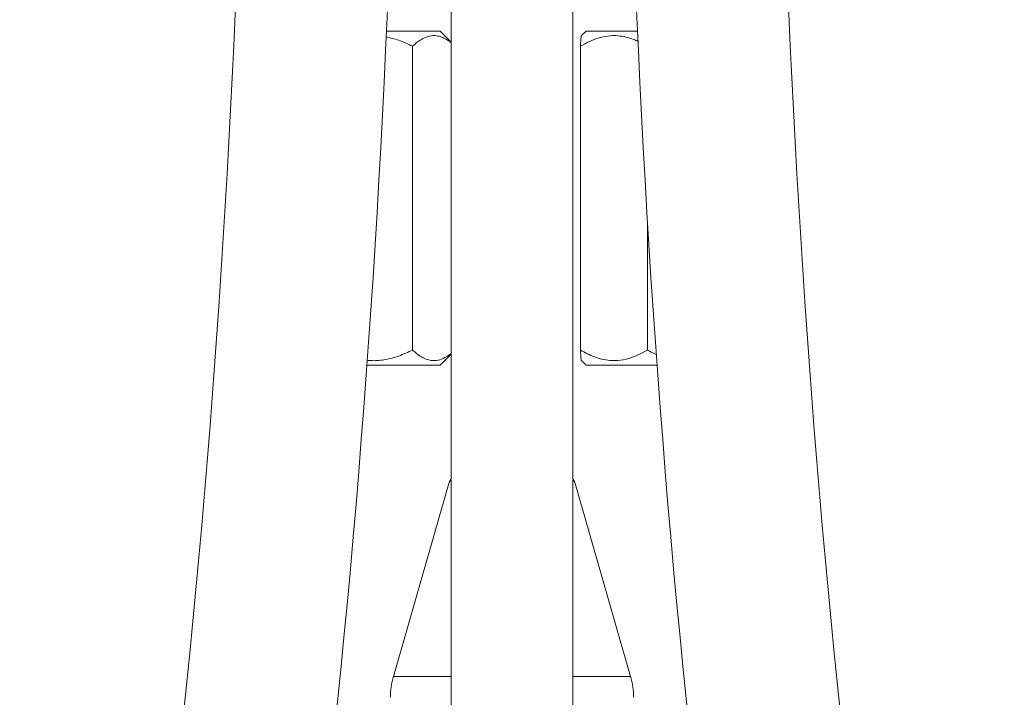
# Model space of a CAD drawing. Units: millimetres. Extents: x -531 to 823, y -546 to 827.
# Drawn here: x 737 to 802, y 223 to 267 of the extents above; entities that cross this region are included whole.
import ezdxf

# ---------------------------------------------------------------- set-up
doc = ezdxf.new("R2010")
doc.units = ezdxf.units.MM

msp = doc.modelspace()

# ---------------------------------------------------------------- linework, layer by layer
at = {"color": 7, "linetype": 'Continuous', "lineweight": 18}
for p, q in [((765.81, 284.71), (765.81, 138.81)), ((773.81, 138.81), (773.81, 284.71)), ((765.081, 266.71), (761.551, 266.71)), ((765.81, 265.982), (765.081, 266.71)), ((774.688, 266.71), (774.383, 266.404)), ((778.068, 266.71), (774.688, 266.71)), ((763.26, 265.71), (763.26, 245.71)), ((774.311, 265.71), (774.311, 245.71)), ((778.733, 254.035), (778.733, 245.71)), ((765.081, 244.71), (765.81, 245.438)), ((774.383, 245.015), (774.688, 244.71)), ((765.081, 244.71), (760.263, 244.71)), ((779.356, 244.71), (774.688, 244.71)), ((765.81, 237.21), (765.689, 237.089)), ((773.93, 237.089), (773.81, 237.21)), ((765.689, 237.089), (762.003, 224.235)), ((765.81, 237.089), (765.689, 237.089)), ((773.93, 237.089), (773.81, 237.089)), ((777.616, 224.235), (773.93, 237.089))]:
    msp.add_line(p, q, dxfattribs=at)
at = {"color": 8, "linetype": 'Continuous', "lineweight": 18}
for p, q in [((762.003, 224.235), (765.81, 224.235)), ((773.81, 224.235), (777.616, 224.235))]:
    msp.add_line(p, q, dxfattribs=at)
at = {"color": 7, "linetype": 'Continuous', "lineweight": 18}
for centre, radius, start, end in [((-13.247, 301.01), 765.556, 348.676307, 358.779983), ((-13.247, 301.01), 775.556, 348.676307, 358.795716), ((1552.866, 301.01), 775.556, 181.204284, 191.323693), ((1552.866, 301.01), 765.556, 181.220017, 191.323693), ((766.81, 222.857), 5, 164, 180), ((772.81, 222.857), 5, 0, 16)]:
    msp.add_arc(centre, radius, start, end, dxfattribs=at)
for points, knots in [([(765.81, 265.935), (765.802, 265.942), (765.698, 266.03), (765.486, 266.166), (765.172, 266.323), (764.805, 266.418), (764.387, 266.402), (763.967, 266.241), (763.59, 265.999), (763.371, 265.806), (763.26, 265.71)], [0, 0, 0, 0, 0.009546, 0.12955, 0.253852, 0.378069, 0.548567, 0.724763, 0.861751, 1, 1, 1, 1]), ([(778.118, 266.025), (778.016, 266.071), (777.754, 266.19), (777.313, 266.321), (776.737, 266.419), (776.08, 266.402), (775.421, 266.241), (774.829, 265.999), (774.484, 265.806), (774.311, 265.71)], [0, 0, 0, 0, 0.08276, 0.213743, 0.344638, 0.524301, 0.709968, 0.85432, 1, 1, 1, 1]), ([(774.311, 265.71), (774.32, 265.849), (774.336, 266.112), (774.358, 266.313), (774.373, 266.391), (774.38, 266.396), (774.383, 266.398)], [0, 0, 0, 0, 0.382686, 0.723351, 0.898995, 1, 1, 1, 1]), ([(763.26, 265.71), (762.962, 265.851), (762.402, 266.117), (761.798, 266.259), (761.516, 266.325)], [0, 0, 0, 0, 0.532228, 1, 1, 1, 1]), ([(760.266, 245.036), (760.378, 245.027), (760.637, 245.005), (761.043, 245.023), (761.633, 245.1), (762.389, 245.304), (762.962, 245.571), (763.26, 245.71)], [0, 0, 0, 0, 0.1088341, 0.2499502, 0.3910865, 0.6826341, 1, 1, 1, 1]), ([(763.26, 245.71), (763.356, 245.625), (763.547, 245.456), (763.849, 245.251), (764.164, 245.097), (764.531, 245.001), (764.949, 245.016), (765.368, 245.182), (765.655, 245.356), (765.787, 245.468), (765.81, 245.487)], [0, 0, 0, 0, 0.120026, 0.239997, 0.364264, 0.488446, 0.658897, 0.835045, 0.971995, 1, 1, 1, 1]), ([(774.383, 245.021), (774.38, 245.022), (774.374, 245.027), (774.358, 245.103), (774.336, 245.303), (774.32, 245.57), (774.311, 245.71)], [0, 0, 0, 0, 0.0955481, 0.2657383, 0.6173025, 1, 1, 1, 1]), ([(774.311, 245.71), (774.461, 245.625), (774.761, 245.456), (775.236, 245.251), (775.731, 245.097), (776.307, 245.001), (776.964, 245.017), (777.623, 245.179), (778.215, 245.42), (778.56, 245.613), (778.733, 245.71)], [0, 0, 0, 0, 0.108112, 0.216174, 0.328105, 0.43996, 0.593491, 0.752153, 0.875509, 1, 1, 1, 1]), ([(778.733, 245.71), (778.888, 245.622), (779.082, 245.513), (779.285, 245.43), (779.326, 245.413)], [0, 0, 0, 0, 0.796501, 1, 1, 1, 1])]:
    msp.add_open_spline(points, degree=3, knots=knots, dxfattribs=at)

doc.saveas('drawing.dxf')
